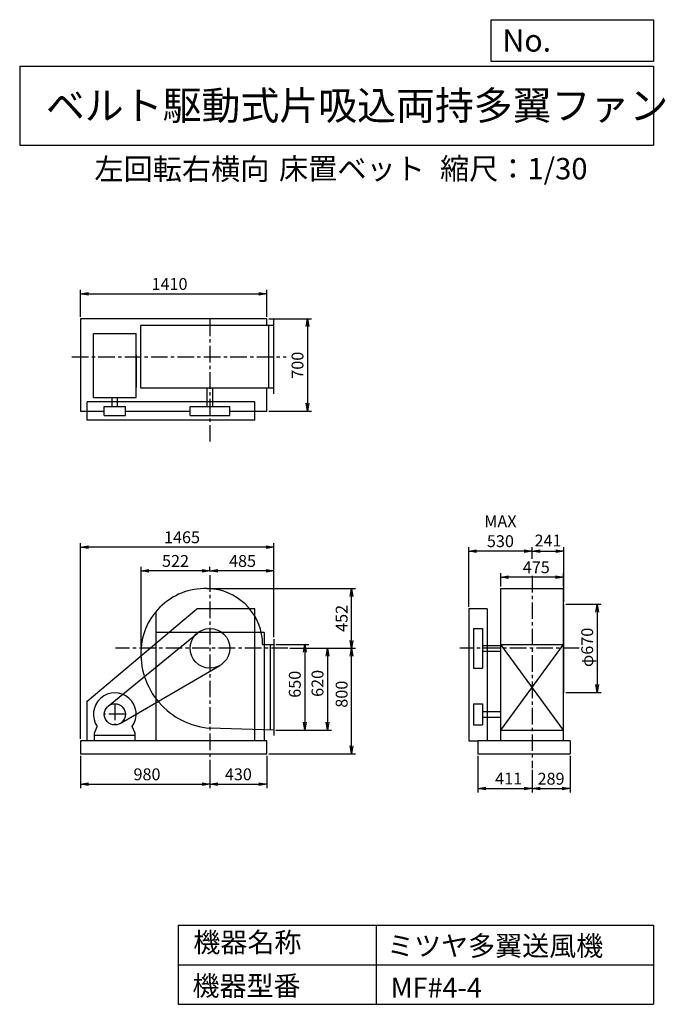
# Model space of a CAD drawing. Extents: x 750 to 5641, y 900 to 8360.
import ezdxf

# ---------------------------------------------------------------- set-up
doc = ezdxf.new("R2010")
doc.units = 0
doc.header["$LTSCALE"] = 100
doc.header["$MEASUREMENT"] = 0
doc.linetypes.add('CENTER', pattern=[2, 1.25, -0.25, 0.25, -0.25])
doc.layers.get('0').update_dxf_attribs({"linetype": 'CONTINUOUS'})
doc.layers.get('DEFPOINTS').update_dxf_attribs({"linetype": 'CONTINUOUS'})
for name, color, linetype in [('1', 4, 'CONTINUOUS'), ('2', 3, 'CENTER'), ('3', 2, 'CONTINUOUS'), ('4', 7, 'CONTINUOUS')]:
    doc.layers.add(name, color=color, linetype=linetype)
doc.styles.get("Standard").update_dxf_attribs({"font": 'simplex.shx', "bigfont": 'extfont.shx'})
doc.dimstyles.new('IGA', dxfattribs={"dimscale": 2, "dimtxt": 3, "dimasz": 2, "dimexe": 1, "dimexo": 0.5, "dimgap": 1, "dimtad": 1, "dimdec": 1, "dimdsep": 46, "dimtxsty": 'Standard', "dimblk1": 'OPEN', "dimblk2": 'OPEN', "dimsah": 1, "dimcen": 0, "dimadec": 0, "dimazin": 0, "dimtp": 1, "dimtm": 1, "dimtfac": 10, "dimtdec": 0, "dimtofl": 0, "dimtmove": 2, "dimatfit": 3, "dimldrblk": 'OPEN', "dimfxl": 0, "dimtolj": 1, "dimarcsym": 0})

# ---------------------------------------------------------------- blocks, each defined once
blk = doc.blocks.new('_OPEN')
at = {"color": 0, "linetype": 'ByBlock'}
for p, q in [((-1, 0.166667), (0, 0)), ((0, 0), (-1, -0.166667)), ((0, 0), (-1, 0))]:
    blk.add_line(p, q, dxfattribs=at)
blk = doc.blocks.new('*D1')
at = {"layer": '3', "color": 0, "linetype": 'Continuous'}
for p, q in [((2691.430217, 3627.062835), (2939.094288, 3627.062835)), ((2909.094288, 3567.062835), (2909.094288, 3037.062835)), ((2691.430217, 2977.062835), (2939.094288, 2977.062835))]:
    blk.add_line(p, q, dxfattribs=at)
at = {"layer": 'DEFPOINTS', "color": 0, "linetype": 'Continuous'}
for p in [(2676.430217, 3627.062835), (2676.430217, 2977.062835), (2909.094288, 2977.062835)]:
    blk.add_point(p, dxfattribs=at)
at = {"layer": '3', "color": 0, "linetype": 'Continuous', "xscale": 60, "yscale": 60, "zscale": 60}
for p, rotation in [((2909.094288, 3627.062835), 90), ((2909.094288, 2977.062835), 270)]:
    blk.add_blockref('_OPEN', p, dxfattribs=dict(at, rotation=rotation))
at = {"layer": '3', "color": 0, "linetype": 'Continuous', "insert": (2834.094288, 3324.612853), "char_height": 90, "attachment_point": 5, "rotation": 90}
blk.add_mtext('\\A1;650', dxfattribs=at)
blk = doc.blocks.new('*D2')
at = {"layer": '3', "color": 0, "linetype": 'Continuous'}
for p, q in [((2796.7, 3597.1), (3110.9, 3597.1)), ((3080.9, 3537.1), (3080.9, 3037.1)), ((2691.4, 2977.1), (3110.9, 2977.1))]:
    blk.add_line(p, q, dxfattribs=at)
at = {"layer": 'DEFPOINTS', "color": 0, "linetype": 'Continuous'}
for p in [(2781.7, 3597.1), (2676.4, 2977.1), (3080.9, 2977.1)]:
    blk.add_point(p, dxfattribs=at)
at = {"layer": '3', "color": 0, "linetype": 'Continuous', "xscale": 60, "yscale": 60, "zscale": 60}
for p, rotation in [((3080.9, 3597.1), 90), ((3080.9, 2977.1), 270)]:
    blk.add_blockref('_OPEN', p, dxfattribs=dict(at, rotation=rotation))
at = {"layer": '3', "color": 0, "linetype": 'Continuous', "insert": (3005.9, 3331.4), "char_height": 90, "attachment_point": 5, "rotation": 90}
blk.add_mtext('\\A1;620', dxfattribs=at)
blk = doc.blocks.new('*D3')
at = {"layer": '3', "color": 0, "linetype": 'Continuous'}
for p, q in [((2796.7, 3597.1), (3293.9, 3597.1)), ((3263.9, 2857.1), (3263.9, 3537.1)), ((2636.4, 2797.1), (3293.9, 2797.1))]:
    blk.add_line(p, q, dxfattribs=at)
at = {"layer": 'DEFPOINTS', "color": 0, "linetype": 'Continuous'}
for p in [(2781.7, 3597.1), (3263.9, 3597.1), (2621.4, 2797.1)]:
    blk.add_point(p, dxfattribs=at)
at = {"layer": '3', "color": 0, "linetype": 'Continuous', "xscale": 60, "yscale": 60, "zscale": 60}
for p, rotation in [((3263.9, 3597.1), 90), ((3263.9, 2797.1), 270)]:
    blk.add_blockref('_OPEN', p, dxfattribs=dict(at, rotation=rotation))
at = {"layer": '3', "color": 0, "linetype": 'Continuous', "insert": (3188.9, 3249.6), "char_height": 90, "attachment_point": 5, "rotation": 90}
blk.add_mtext('\\A1;800', dxfattribs=at)
blk = doc.blocks.new('*D5')
at = {"layer": '3', "color": 0, "linetype": 'Continuous'}
for p, q in [((1211.430217, 2782.062835), (1211.430217, 2537.541081)), ((2191.430217, 2662.181103), (2191.430217, 2537.541081)), ((1271.430217, 2567.541081), (2131.430217, 2567.541081))]:
    blk.add_line(p, q, dxfattribs=at)
at = {"layer": 'DEFPOINTS', "color": 0, "linetype": 'Continuous'}
for p in [(1211.430217, 2797.062835), (2191.430217, 2677.181103), (2191.430217, 2567.541081)]:
    blk.add_point(p, dxfattribs=at)
at = {"layer": '3', "color": 0, "linetype": 'Continuous', "xscale": 60, "yscale": 60, "zscale": 60, "rotation": 180}
blk.add_blockref('_OPEN', (1211.430217, 2567.541081), dxfattribs=at)
at = {"layer": '3', "color": 0, "linetype": 'Continuous', "xscale": 60, "yscale": 60, "zscale": 60}
blk.add_blockref('_OPEN', (2191.430217, 2567.541081), dxfattribs=at)
at = {"layer": '3', "color": 0, "linetype": 'Continuous', "insert": (1714.39968, 2642.541081), "char_height": 90, "attachment_point": 5}
blk.add_mtext('\\A1;980', dxfattribs=at)
blk = doc.blocks.new('*D6')
at = {"layer": '3', "color": 0, "linetype": 'Continuous'}
for p, q in [((2621.430217, 2782.062835), (2621.430217, 2537.541081)), ((2251.430217, 2567.541081), (2561.430217, 2567.541081))]:
    blk.add_line(p, q, dxfattribs=at)
at = {"layer": 'DEFPOINTS', "color": 0, "linetype": 'Continuous'}
for p in [(2621.430217, 2797.062835), (2191.430217, 2677.181103), (2621.430217, 2567.541081)]:
    blk.add_point(p, dxfattribs=at)
at = {"layer": '3', "color": 0, "linetype": 'Continuous', "xscale": 60, "yscale": 60, "zscale": 60, "rotation": 180}
blk.add_blockref('_OPEN', (2191.430217, 2567.541081), dxfattribs=at)
at = {"layer": '3', "color": 0, "linetype": 'Continuous', "xscale": 60, "yscale": 60, "zscale": 60}
blk.add_blockref('_OPEN', (2621.430217, 2567.541081), dxfattribs=at)
at = {"layer": '3', "color": 0, "linetype": 'Continuous', "insert": (2406.430217, 2642.541081), "char_height": 90, "attachment_point": 5}
blk.add_mtext('\\A1;430', dxfattribs=at)
blk = doc.blocks.new('*D7')
at = {"layer": '3', "color": 0, "linetype": 'Continuous'}
for p, q in [((2191.430217, 4179.764793), (2191.430217, 4213.991632)), ((2616.430217, 4183.991632), (2251.430217, 4183.991632)), ((2676.430217, 3682.062835), (2676.430217, 4213.991632))]:
    blk.add_line(p, q, dxfattribs=at)
at = {"layer": 'DEFPOINTS', "color": 0, "linetype": 'Continuous'}
for p in [(2191.430217, 4183.991632), (2191.430217, 4164.764793), (2676.430217, 3667.062835)]:
    blk.add_point(p, dxfattribs=at)
at = {"layer": '3', "color": 0, "linetype": 'Continuous', "xscale": 60, "yscale": 60, "zscale": 60, "rotation": 180}
blk.add_blockref('_OPEN', (2191.430217, 4183.991632), dxfattribs=at)
at = {"layer": '3', "color": 0, "linetype": 'Continuous', "xscale": 60, "yscale": 60, "zscale": 60}
blk.add_blockref('_OPEN', (2676.430217, 4183.991632), dxfattribs=at)
at = {"layer": '3', "color": 0, "linetype": 'Continuous', "insert": (2438.043292, 4258.991632), "char_height": 90, "attachment_point": 5}
blk.add_mtext('\\A1;485', dxfattribs=at)
blk = doc.blocks.new('*D8')
at = {"layer": '3', "color": 0, "linetype": 'Continuous'}
for p, q in [((4394.030942, 4065.317282), (4394.030942, 4166.248372)), ((4809.030942, 4136.248372), (4454.030942, 4136.248372)), ((4869.030942, 4065.317282), (4869.030942, 4166.248372))]:
    blk.add_line(p, q, dxfattribs=at)
at = {"layer": 'DEFPOINTS', "color": 0, "linetype": 'Continuous'}
for p in [(4394.030942, 4136.248372), (4394.030942, 4050.317282), (4869.030942, 4050.317282)]:
    blk.add_point(p, dxfattribs=at)
at = {"layer": '3', "color": 0, "linetype": 'Continuous', "xscale": 60, "yscale": 60, "zscale": 60, "rotation": 180}
blk.add_blockref('_OPEN', (4394.030942, 4136.248372), dxfattribs=at)
at = {"layer": '3', "color": 0, "linetype": 'Continuous', "xscale": 60, "yscale": 60, "zscale": 60}
blk.add_blockref('_OPEN', (4869.030942, 4136.248372), dxfattribs=at)
at = {"layer": '3', "color": 0, "linetype": 'Continuous', "insert": (4663.316656, 4211.248372), "char_height": 90, "attachment_point": 5}
blk.add_mtext('\\A1;475', dxfattribs=at)
blk = doc.blocks.new('*D9')
at = {"layer": '3', "color": 0, "linetype": 'Continuous'}
for p, q in [((4887.530942, 3932.062835), (5154.16988, 3932.062835)), ((5124.16988, 3872.062835), (5124.16988, 3322.062835)), ((4887.530942, 3262.062835), (5154.16988, 3262.062835))]:
    blk.add_line(p, q, dxfattribs=at)
at = {"layer": 'DEFPOINTS', "color": 0, "linetype": 'Continuous'}
for p in [(4872.530942, 3932.062835), (4872.530942, 3262.062835), (5124.16988, 3262.062835)]:
    blk.add_point(p, dxfattribs=at)
at = {"layer": '3', "color": 0, "linetype": 'Continuous', "xscale": 60, "yscale": 60, "zscale": 60}
for p, rotation in [((5124.16988, 3932.062835), 90), ((5124.16988, 3262.062835), 270)]:
    blk.add_blockref('_OPEN', p, dxfattribs=dict(at, rotation=rotation))
at = {"layer": '3', "color": 0, "linetype": 'Continuous', "insert": (5049.16988, 3604.251987), "char_height": 90, "attachment_point": 5, "rotation": 90}
blk.add_mtext('\\A1;φ670', dxfattribs=at)
blk = doc.blocks.new('*D10')
at = {"layer": '3', "color": 0, "linetype": 'Continuous'}
for p, q in [((4151.5, 3912.1), (4151.5, 4364)), ((4571.5, 4334), (4211.5, 4334))]:
    blk.add_line(p, q, dxfattribs=at)
at = {"layer": 'DEFPOINTS', "color": 0, "linetype": 'Continuous'}
for p in [(4151.5, 4334), (4631.5, 4260.5), (4151.5, 3897.1)]:
    blk.add_point(p, dxfattribs=at)
at = {"layer": '3', "color": 0, "linetype": 'Continuous', "xscale": 60, "yscale": 60, "zscale": 60, "rotation": 180}
blk.add_blockref('_OPEN', (4151.5, 4334), dxfattribs=at)
at = {"layer": '3', "color": 0, "linetype": 'Continuous', "xscale": 60, "yscale": 60, "zscale": 60}
blk.add_blockref('_OPEN', (4631.5, 4334), dxfattribs=at)
at = {"layer": '3', "color": 0, "linetype": 'Continuous', "insert": (4391.5, 4484), "char_height": 90, "attachment_point": 5}
blk.add_mtext('\\A1;MAX\\P530', dxfattribs=at)
blk = doc.blocks.new('*D11')
at = {"layer": '3', "color": 0, "linetype": 'Continuous'}
for p, q in [((4220.530942, 2782.062835), (4220.530942, 2505.815654)), ((4631.530942, 2675.245548), (4631.530942, 2505.815654)), ((4280.530942, 2535.815654), (4571.530942, 2535.815654))]:
    blk.add_line(p, q, dxfattribs=at)
at = {"layer": 'DEFPOINTS', "color": 0, "linetype": 'Continuous'}
for p in [(4220.530942, 2797.062835), (4631.530942, 2690.245548), (4631.530942, 2535.815654)]:
    blk.add_point(p, dxfattribs=at)
at = {"layer": '3', "color": 0, "linetype": 'Continuous', "xscale": 60, "yscale": 60, "zscale": 60, "rotation": 180}
blk.add_blockref('_OPEN', (4220.530942, 2535.815654), dxfattribs=at)
at = {"layer": '3', "color": 0, "linetype": 'Continuous', "xscale": 60, "yscale": 60, "zscale": 60}
blk.add_blockref('_OPEN', (4631.530942, 2535.815654), dxfattribs=at)
at = {"layer": '3', "color": 0, "linetype": 'Continuous', "insert": (4453.673799, 2610.815654), "char_height": 90, "attachment_point": 5}
blk.add_mtext('\\A1;411', dxfattribs=at)
blk = doc.blocks.new('*D12')
at = {"layer": '3', "color": 0, "linetype": 'Continuous'}
for p, q in [((4920.530942, 2782.062835), (4920.530942, 2505.815654)), ((4691.530942, 2535.815654), (4860.530942, 2535.815654))]:
    blk.add_line(p, q, dxfattribs=at)
at = {"layer": 'DEFPOINTS', "color": 0, "linetype": 'Continuous'}
for p in [(4920.530942, 2797.062835), (4631.530942, 2690.245548), (4920.530942, 2535.815654)]:
    blk.add_point(p, dxfattribs=at)
at = {"layer": '3', "color": 0, "linetype": 'Continuous', "xscale": 60, "yscale": 60, "zscale": 60, "rotation": 180}
blk.add_blockref('_OPEN', (4631.530942, 2535.815654), dxfattribs=at)
at = {"layer": '3', "color": 0, "linetype": 'Continuous', "xscale": 60, "yscale": 60, "zscale": 60}
blk.add_blockref('_OPEN', (4920.530942, 2535.815654), dxfattribs=at)
at = {"layer": '3', "color": 0, "linetype": 'Continuous', "insert": (4775.295551, 2609.197916), "char_height": 90, "attachment_point": 5}
blk.add_mtext('\\A1;289', dxfattribs=at)
blk = doc.blocks.new('*D13')
at = {"layer": '3', "color": 0, "linetype": 'Continuous'}
for p, q in [((1211.430217, 6109.421886), (1211.430217, 6312.531067)), ((1271.430217, 6282.531067), (2561.430217, 6282.531067)), ((2621.430217, 6109.421886), (2621.430217, 6312.531067))]:
    blk.add_line(p, q, dxfattribs=at)
at = {"layer": 'DEFPOINTS', "color": 0, "linetype": 'Continuous'}
for p in [(2621.430217, 6282.531067), (1211.430217, 6094.421886), (2621.430217, 6094.421886)]:
    blk.add_point(p, dxfattribs=at)
at = {"layer": '3', "color": 0, "linetype": 'Continuous', "xscale": 60, "yscale": 60, "zscale": 60, "rotation": 180}
blk.add_blockref('_OPEN', (1211.430217, 6282.531067), dxfattribs=at)
at = {"layer": '3', "color": 0, "linetype": 'Continuous', "xscale": 60, "yscale": 60, "zscale": 60}
blk.add_blockref('_OPEN', (2621.430217, 6282.531067), dxfattribs=at)
at = {"layer": '3', "color": 0, "linetype": 'Continuous', "insert": (1885.070349, 6357.531067), "char_height": 90, "attachment_point": 5}
blk.add_mtext('\\A1;1410', dxfattribs=at)
blk = doc.blocks.new('*D14')
at = {"layer": '3', "color": 0, "linetype": 'Continuous'}
for p, q in [((2636.430217, 6094.421886), (2959.574793, 6094.421886)), ((2929.574793, 6034.421886), (2929.574793, 5454.421886)), ((2636.430217, 5394.421886), (2959.574793, 5394.421886))]:
    blk.add_line(p, q, dxfattribs=at)
at = {"layer": 'DEFPOINTS', "color": 0, "linetype": 'Continuous'}
for p in [(2621.430217, 6094.421886), (2621.430217, 5394.421886), (2929.574793, 5394.421886)]:
    blk.add_point(p, dxfattribs=at)
at = {"layer": '3', "color": 0, "linetype": 'Continuous', "xscale": 60, "yscale": 60, "zscale": 60}
for p, rotation in [((2929.574793, 6094.421886), 90), ((2929.574793, 5394.421886), 270)]:
    blk.add_blockref('_OPEN', p, dxfattribs=dict(at, rotation=rotation))
at = {"layer": '3', "color": 0, "linetype": 'Continuous', "insert": (2854.574793, 5741.984205), "char_height": 90, "attachment_point": 5, "rotation": 90}
blk.add_mtext('\\A1;700', dxfattribs=at)
blk = doc.blocks.new('*D15')
at = {"layer": '3', "color": 0, "linetype": 'Continuous'}
for p, q in [((1669.430217, 3612.062835), (1669.430217, 4213.991632)), ((2131.430217, 4183.991632), (1729.430217, 4183.991632))]:
    blk.add_line(p, q, dxfattribs=at)
at = {"layer": 'DEFPOINTS', "color": 0, "linetype": 'Continuous'}
for p in [(1669.430217, 4183.991632), (2191.430217, 4164.764793), (1669.430217, 3597.062835)]:
    blk.add_point(p, dxfattribs=at)
at = {"layer": '3', "color": 0, "linetype": 'Continuous', "xscale": 60, "yscale": 60, "zscale": 60, "rotation": 180}
blk.add_blockref('_OPEN', (1669.430217, 4183.991632), dxfattribs=at)
at = {"layer": '3', "color": 0, "linetype": 'Continuous', "xscale": 60, "yscale": 60, "zscale": 60}
blk.add_blockref('_OPEN', (2191.430217, 4183.991632), dxfattribs=at)
at = {"layer": '3', "color": 0, "linetype": 'Continuous', "insert": (1930.430217, 4258.991632), "char_height": 90, "attachment_point": 5}
blk.add_mtext('\\A1;522', dxfattribs=at)
blk = doc.blocks.new('*D17')
at = {"color": 0, "linetype": 'ByBlock'}
for p, q in [((4631.5, 4275.5), (4631.5, 4364)), ((4691.5, 4334), (4812.5, 4334)), ((4872.5, 3947.1), (4872.5, 4364))]:
    blk.add_line(p, q, dxfattribs=at)
at = {"layer": 'DEFPOINTS', "color": 0, "linetype": 'ByBlock'}
for p in [(4872.5, 4334), (4631.5, 4260.5), (4872.5, 3932.1)]:
    blk.add_point(p, dxfattribs=at)
at = {"color": 0, "linetype": 'ByBlock', "xscale": 60, "yscale": 60, "zscale": 60, "rotation": 180}
blk.add_blockref('_OPEN', (4631.5, 4334), dxfattribs=at)
at = {"color": 0, "linetype": 'ByBlock', "xscale": 60, "yscale": 60, "zscale": 60}
blk.add_blockref('_OPEN', (4872.5, 4334), dxfattribs=at)
at = {"color": 0, "linetype": 'ByBlock', "insert": (4752.4, 4413.6), "char_height": 90, "attachment_point": 5}
blk.add_mtext('\\A1;241', dxfattribs=at)
blk = doc.blocks.new('*D18')
at = {"layer": '3', "color": 0}
for p, q in [((1211.4, 2912.1), (1211.4, 4393.4)), ((2616.4, 4363.4), (1271.4, 4363.4)), ((2676.4, 3682.1), (2676.4, 4393.4))]:
    blk.add_line(p, q, dxfattribs=at)
at = {"layer": 'DEFPOINTS', "color": 0}
for p in [(1211.4, 4363.4), (2676.4, 3667.1), (1211.4, 2897.1)]:
    blk.add_point(p, dxfattribs=at)
at = {"layer": '3', "color": 0, "xscale": 60, "yscale": 60, "zscale": 60, "rotation": 180}
blk.add_blockref('_OPEN', (1211.4, 4363.4), dxfattribs=at)
at = {"layer": '3', "color": 0, "xscale": 60, "yscale": 60, "zscale": 60}
blk.add_blockref('_OPEN', (2676.4, 4363.4), dxfattribs=at)
at = {"layer": '3', "color": 0, "insert": (1979.5, 4438.4), "char_height": 90, "attachment_point": 5}
blk.add_mtext('\\A1;1465', dxfattribs=at)
blk = doc.blocks.new('*D20')
at = {"layer": '3', "color": 0}
for p, q in [((2171.4, 4050.3), (3293.9, 4050.3)), ((3263.9, 3657.1), (3263.9, 3990.3)), ((2796.7, 3597.1), (3293.9, 3597.1))]:
    blk.add_line(p, q, dxfattribs=at)
at = {"layer": 'DEFPOINTS', "color": 0}
for p in [(2156.4, 4050.3), (3263.9, 4050.3), (2781.7, 3597.1)]:
    blk.add_point(p, dxfattribs=at)
at = {"layer": '3', "color": 0, "xscale": 60, "yscale": 60, "zscale": 60}
for p, rotation in [((3263.9, 4050.3), 90), ((3263.9, 3597.1), 270)]:
    blk.add_blockref('_OPEN', p, dxfattribs=dict(at, rotation=rotation))
at = {"layer": '3', "color": 0, "insert": (3188.9, 3823.7), "char_height": 90, "attachment_point": 5, "rotation": 90}
blk.add_mtext('\\A1;452', dxfattribs=at)

msp = doc.modelspace()

# ---------------------------------------------------------------- linework, layer by layer
at = {"layer": '1', "linetype": 'Continuous'}
for p, q in [((1211.430217, 6094.421886), (1211.430217, 5394.421886)), ((2621.430217, 6094.421886), (1211.430217, 6094.421886)), ((1667.939296, 5567.921886), (1667.939296, 6042.921886)), ((2676.430217, 6042.921886), (1667.939296, 6042.921886)), ((2621.430217, 6042.921886), (2621.430217, 6094.421886)), ((2636.430217, 5567.921886), (2636.430217, 6042.921886)), ((2676.430217, 5525.421886), (2676.430217, 6085.421886)), ((1308.581326, 5497.153803), (1308.581326, 5982.153803)), ((1308.581326, 5982.153803), (1632.581326, 5982.153803)), ((1632.581326, 5497.153803), (1632.581326, 5982.153803)), ((1632.581326, 5818.870251), (1632.581326, 5576.623211)), ((2676.430217, 5567.921886), (1667.939296, 5567.921886)), ((2170.430217, 5430.421886), (2170.430217, 5567.921886)), ((2212.430217, 5430.421886), (2212.430217, 5567.921886)), ((2621.430217, 5394.421886), (2621.430217, 5567.921886)), ((2531.430217, 5465.421886), (1261.430217, 5465.421886)), ((1261.430217, 5325.421886), (1261.430217, 5465.421886)), ((1308.581326, 5497.153803), (1632.581326, 5497.153803)), ((1449.581326, 5430.421886), (1449.581326, 5497.153803)), ((1491.581326, 5430.421886), (1491.581326, 5497.153803)), ((2531.430217, 5325.421886), (2531.430217, 5465.421886)), ((1211.430217, 5394.421886), (1390.581326, 5394.421886)), ((1390.581326, 5360.421886), (1390.581326, 5430.421886)), ((1390.581326, 5430.421886), (1550.581326, 5430.421886)), ((1550.581326, 5360.421886), (1550.581326, 5430.421886)), ((1550.581326, 5394.421886), (2041.430217, 5394.421886)), ((2041.430217, 5430.421886), (2341.430217, 5430.421886)), ((2041.430217, 5360.421886), (2041.430217, 5430.421886)), ((2341.430217, 5360.421886), (2341.430217, 5430.421886)), ((2341.430217, 5394.421886), (2621.430217, 5394.421886)), ((2531.430217, 5325.421886), (1261.430217, 5325.421886)), ((1390.581326, 5360.421886), (1550.581326, 5360.421886)), ((2041.430217, 5360.421886), (2341.430217, 5360.421886)), ((4394.030942, 2897.062835), (4394.030942, 4050.317282)), ((4394.030942, 4050.317282), (4869.030942, 4050.317282)), ((4869.030942, 2897.062835), (4869.030942, 4050.317282)), ((1261.430217, 3197.062835), (2091.430217, 3897.062835)), ((2531.430217, 3897.062835), (2091.430217, 3897.062835)), ((2531.430217, 2897.062835), (2531.430217, 3897.062835)), ((4151.530942, 3897.062835), (4151.530942, 2897.062835)), ((4291.530942, 3897.062835), (4151.530942, 3897.062835)), ((4291.530942, 3897.062835), (4291.530942, 2897.062835)), ((4872.530942, 3262.062835), (4872.530942, 3932.062835)), ((1781.430217, 3874.740632), (1781.430217, 2897.062835)), ((4186.530942, 3747.062835), (4186.530942, 3447.062835)), ((4186.530942, 3747.062835), (4256.530942, 3747.062835)), ((4256.530942, 3747.062835), (4256.530942, 3447.062835)), ((1419.88621, 3158.949871), (2096.376875, 3713.101027)), ((2601.430217, 3717.062835), (1781.430217, 3717.062835)), ((2601.430217, 3717.062835), (2601.430217, 2897.062835)), ((2676.430217, 3667.062835), (2676.430217, 2937.062835)), ((2590.160096, 3627.062835), (2676.430217, 3627.062835)), ((2646.430217, 3627.062835), (2646.430217, 2978.052525)), ((4256.530942, 3618.062835), (4394.030942, 3618.062835)), ((4394.030942, 2977.062835), (4869.030942, 3627.062835)), ((4869.030942, 2977.062835), (4394.030942, 3627.062835)), ((4394.030942, 3627.062835), (4869.030942, 3627.062835)), ((4256.530942, 3576.062835), (4394.030942, 3576.062835)), ((1510.786232, 3027.89951), (2266.814417, 3467.381601)), ((4186.530942, 3447.062835), (4256.530942, 3447.062835)), ((1261.430217, 2897.062835), (1261.430217, 3197.062835)), ((4186.530942, 3177.062835), (4186.530942, 3017.062835)), ((4186.530942, 3177.062835), (4256.530942, 3177.062835)), ((4256.530942, 3177.062835), (4256.530942, 3017.062835)), ((4256.530942, 3118.062835), (4394.030942, 3118.062835)), ((4256.530942, 3076.062835), (4394.030942, 3076.062835)), ((1316.581326, 2955.062835), (1337.92366, 3004.079268)), ((1624.581326, 2955.062835), (1603.238991, 3004.079268)), ((2676.430217, 2977.062835), (2191.430217, 2993.062835)), ((4186.530942, 3017.062835), (4256.530942, 3017.062835)), ((1316.581326, 2937.062835), (1316.581326, 2955.062835)), ((1316.581326, 2897.062835), (1316.581326, 2955.062835)), ((1624.581326, 2937.062835), (1316.581326, 2937.062835)), ((1624.581326, 2897.062835), (1624.581326, 2955.062835)), ((4394.030942, 2977.062835), (4869.030942, 2977.062835)), ((2621.430217, 2897.062835), (1211.430217, 2897.062835)), ((1211.430217, 2897.062835), (1211.430217, 2797.062835)), ((2621.430217, 2897.062835), (1749.430217, 2897.062835)), ((2621.430217, 2797.062835), (2621.430217, 2897.062835)), ((4151.530942, 2897.062835), (4220.530942, 2897.062835)), ((4920.530942, 2897.062835), (4220.530942, 2897.062835)), ((4220.530942, 2897.062835), (4220.530942, 2797.062835)), ((4920.530942, 2897.062835), (4920.530942, 2797.062835)), ((1211.430217, 2797.062835), (2621.430217, 2797.062835)), ((4220.530942, 2797.062835), (4920.530942, 2797.062835))]:
    msp.add_line(p, q, dxfattribs=at)
for centre, radius in [((2191.430217, 3597.062835), 150), ((1470.581326, 3097.062835), 80)]:
    msp.add_circle(centre, radius, dxfattribs=at)
for centre, radius, start, end in [((2156.430217, 3562.062835), 488.254447, 82.647621, 175.486012), ((2164.430217, 3624.062835), 425.740448, 0.403741, 82.647621), ((2232.430217, 3556.062835), 564.490921, 175.486012, 265.834836), ((1470.581326, 3097.062835), 162, 324.972283, 215.027717)]:
    msp.add_arc(centre, radius, start, end, dxfattribs=at)
at = {"layer": '2', "linetype": 'CENTER'}
for p, q in [((2191.430217, 6088.246723), (2191.430217, 5161.77888)), ((1145.498882, 5805.421886), (2768.618317, 5805.421886)), ((2191.430217, 4151.137152), (2191.430217, 2663.553462)), ((4631.530942, 4145.138237), (4631.530942, 2690.245548)), ((2781.679336, 3597.062835), (1475.578283, 3597.062835)), ((4988.841722, 3597.062835), (4083.806755, 3597.062835)), ((1470.581326, 3177.062835), (1470.581326, 3017.062835)), ((1550.581326, 3097.062835), (1390.581326, 3097.062835))]:
    msp.add_line(p, q, dxfattribs=at)
at = {"layer": '4', "linetype": 'Continuous'}
for p, q in [((4321.852267, 8043.790749), (4321.852267, 8359.956785)), ((4321.852267, 8359.956785), (5550, 8359.956785)), ((5550, 8359.956785), (5550, 8043.790749)), ((750, 8008.226263), (5550, 8008.226263)), ((750, 8008.226263), (750, 7408.226263)), ((5550, 8043.790749), (4321.852267, 8043.790749)), ((5550, 8008.226263), (5550, 7408.226263)), ((750, 7408.226263), (5550, 7408.226263)), ((1950, 1500), (1950, 900)), ((1950, 1500), (5550, 1500)), ((3450, 1500), (3450, 900)), ((5550, 1500), (5550, 900)), ((1950, 1200), (5550, 1200)), ((1950, 900), (5550, 900))]:
    msp.add_line(p, q, dxfattribs=at)

# ---------------------------------------------------------------- texts
for s, height, p in [('No.', 168, (4406.908678, 8118.183244)), ('ベルト駆動式片吸込両持多翼ファン', 216, (948.50278, 7601.642929)), ('左回転右横向', 162, (1315.725481, 7146.958433)), ('床置ベット', 162, (2714.357296, 7150.286524)), ('縮尺：1/30', 162, (3933.888188, 7150.286524)), ('機器名称', 150, (2065.506243, 1294.629078)), ('ミツヤ多翼送風機', 150, (3533.036236, 1267.715307)), ('機器型番', 150, (2058.774318, 964.93547)), ('MF#4-4', 150, (3559.963487, 951.478753))]:
    msp.add_text(s, height=height, dxfattribs=at).set_placement(p)

# ---------------------------------------------------------------- dimensions: what is measured, and where the dimension line sits
at = {"layer": '3', "linetype": 'Continuous'}
for base, p1, p2, override, picture, middle in [((2621.430217, 6282.531067), (1211.430217, 6094.421886), (2621.430217, 6094.421886), {"dimscale": 30, "dimdec": 0, "dimtofl": 1, "dimtmove": 0}, '*D13', (1885.070349, 6282.531067)), ((4872.530942, 4334.041897), (4631.530942, 4260.485953), (4872.530942, 3932.062835), {"dimscale": 30, "dimdec": 0, "dimtofl": 1}, '*D17', (4752.428937, 4413.553864)), ((2191.430217, 4183.991632), (2676.430217, 3667.062835), (2191.430217, 4164.764793), {"dimscale": 30, "dimdec": 0, "dimtofl": 1, "dimtmove": 0}, '*D7', (2438.043292, 4183.991632)), ((4394.030942, 4136.248372), (4869.030942, 4050.317282), (4394.030942, 4050.317282), {"dimscale": 30, "dimdec": 0, "dimtofl": 1, "dimtmove": 0}, '*D8', (4663.316656, 4136.248372)), ((2191.430217, 2567.541081), (1211.430217, 2797.062835), (2191.430217, 2677.181103), {"dimscale": 30, "dimdec": 0, "dimtofl": 1, "dimtmove": 0}, '*D5', (1714.39968, 2567.541081)), ((4631.530942, 2535.815654), (4220.530942, 2797.062835), (4631.530942, 2690.245548), {"dimscale": 30, "dimdec": 0, "dimtofl": 1, "dimtmove": 0}, '*D11', (4453.673799, 2535.815654)), ((4920.530942, 2535.815654), (4631.530942, 2690.245548), (4920.530942, 2797.062835), {"dimscale": 30, "dimdec": 0, "dimse1": 1, "dimtofl": 1, "dimtmove": 1}, '*D12', (4775.295551, 2534.197916))]:
    dim = msp.add_linear_dim(base=base, p1=p1, p2=p2, dimstyle='IGA', override=override, dxfattribs=at)
    dim.commit()
    dim.dimension.update_dxf_attribs({"geometry": picture, "text_midpoint": middle, "dimtype": 160})
for base, p1, p2, override, picture, middle in [((2929.574793, 5394.421886), (2621.430217, 6094.421886), (2621.430217, 5394.421886), {"dimscale": 30, "dimdec": 0, "dimtofl": 1, "dimtmove": 0}, '*D14', (2929.574793, 5741.984205)), ((5124.16988, 3262.062835), (4872.530942, 3932.062835), (4872.530942, 3262.062835), {"dimscale": 30, "dimdec": 0, "dimpost": 'φ<>', "dimtofl": 1, "dimtmove": 0}, '*D9', (5124.16988, 3604.251987)), ((3263.947054, 3597.062835), (2621.430217, 2797.062835), (2781.679336, 3597.062835), {"dimscale": 30, "dimdec": 0, "dimtofl": 1, "dimtmove": 0}, '*D3', (3263.947054, 3249.587731)), ((2909.094288, 2977.062835), (2676.430217, 3627.062835), (2676.430217, 2977.062835), {"dimscale": 30, "dimdec": 0, "dimtofl": 1, "dimtmove": 0}, '*D1', (2909.094288, 3324.612853)), ((3080.877646, 2977.062835), (2781.679336, 3597.062835), (2676.430217, 2977.062835), {"dimscale": 30, "dimdec": 0, "dimtofl": 1, "dimtmove": 0}, '*D2', (3080.877646, 3331.433319))]:
    dim = msp.add_linear_dim(base=base, p1=p1, p2=p2, angle=90, dimstyle='IGA', override=override, dxfattribs=at)
    dim.commit()
    dim.dimension.update_dxf_attribs({"geometry": picture, "text_midpoint": middle, "dimtype": 160})
dim = msp.add_linear_dim(base=(4151.530942, 4334.041897), p1=(4631.530942, 4260.485953), p2=(4151.530942, 3897.062835), text='MAX\\P530', dimstyle='IGA', override={"dimscale": 30, "dimdec": 0, "dimse1": 1, "dimtofl": 1, "dimtmove": 1}, dxfattribs=at)
dim.commit()
dim.dimension.update_dxf_attribs({"geometry": '*D10', "text_midpoint": (4391.530942, 4484.041897)})
at = {"layer": '3'}
dim = msp.add_linear_dim(base=(1211.430217, 4363.354283), p1=(2676.430217, 3667.062835), p2=(1211.430217, 2897.062835), dimstyle='IGA', override={"dimscale": 30, "dimdec": 0, "dimtofl": 1, "dimtmove": 0}, dxfattribs=at)
dim.commit()
dim.dimension.update_dxf_attribs({"geometry": '*D18', "text_midpoint": (1979.468353, 4363.354283), "dimtype": 160})
at = {"layer": '3', "linetype": 'Continuous'}
for base, p1, p2, picture, middle in [((1669.430217, 4183.991632), (2191.430217, 4164.764793), (1669.430217, 3597.062835), '*D15', (1930.430217, 4258.991632)), ((2621.430217, 2567.541081), (2191.430217, 2677.181103), (2621.430217, 2797.062835), '*D6', (2406.430217, 2642.541081))]:
    dim = msp.add_linear_dim(base=base, p1=p1, p2=p2, dimstyle='IGA', override={"dimscale": 30, "dimdec": 0, "dimse1": 1, "dimtofl": 1, "dimtmove": 1}, dxfattribs=at)
    dim.commit()
    dim.dimension.update_dxf_attribs({"geometry": picture, "text_midpoint": middle})
at = {"layer": '3'}
dim = msp.add_linear_dim(base=(3263.947054, 4050.317282), p1=(2781.679336, 3597.062835), p2=(2156.430217, 4050.317282), angle=90, text='452', dimstyle='IGA', override={"dimscale": 30, "dimdec": 0, "dimtofl": 1, "dimtmove": 1}, dxfattribs=at)
dim.commit()
dim.dimension.update_dxf_attribs({"geometry": '*D20', "text_midpoint": (3188.947054, 3823.690058)})

doc.saveas('drawing.dxf')
